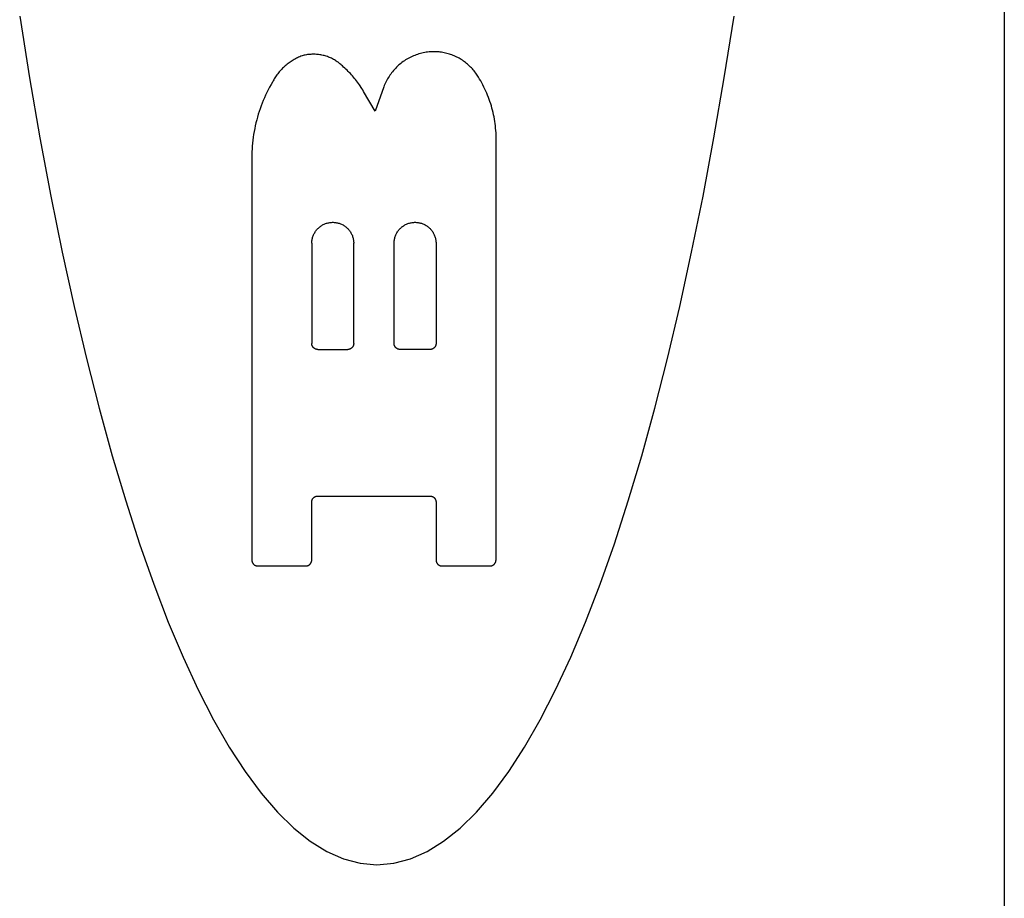
# Model space of a CAD drawing. Units: inches. Extents: x 0.4 to 16.6, y 0.6 to 10.4.
# Drawn here: x 7.7 to 7.9, y 5.4 to 5.6 of the extents above; entities that cross this region are included whole.
import ezdxf

# ---------------------------------------------------------------- set-up
doc = ezdxf.new("R2010")
doc.units = ezdxf.units.IN
doc.header["$LTSCALE"] = 0.935
doc.header["$MEASUREMENT"] = 0
doc.layers.get('0').update_dxf_attribs({"linetype": 'CONTINUOUS'})

msp = doc.modelspace()

# ---------------------------------------------------------------- linework, layer by layer
at = {"color": 7, "linetype": 'CONTINUOUS'}
for p, q in [((7.93501, 6.48678), (7.93501, 5.13787)), ((7.80044, 5.5441), (7.79797, 5.54837)), ((7.80228, 5.54931), (7.80044, 5.5441)), ((7.82628, 5.4481), (7.82628, 5.53953)), ((7.77405, 5.53415), (7.77405, 5.4481)), ((7.78687, 5.51586), (7.78687, 5.49443)), ((7.79585, 5.49443), (7.79585, 5.51586)), ((7.80448, 5.49443), (7.80448, 5.51586)), ((7.81345, 5.51586), (7.81345, 5.49443)), ((7.78815, 5.49315), (7.79456, 5.49315)), ((7.81217, 5.49315), (7.80576, 5.49315)), ((7.78815, 5.46179), (7.81217, 5.46179)), ((7.78687, 5.4481), (7.78687, 5.46051)), ((7.81345, 5.46051), (7.81345, 5.4481)), ((7.77533, 5.44682), (7.78559, 5.44682)), ((7.81473, 5.44682), (7.82499, 5.44682))]:
    msp.add_line(p, q, dxfattribs=at)
for points in [[(7.72439, 5.56444), (7.72651, 5.55123), (7.72873, 5.53839), (7.73106, 5.52596), (7.73349, 5.51395), (7.73602, 5.50237), (7.73865, 5.49124), (7.74137, 5.48058), (7.74417, 5.47041), (7.74706, 5.46073), (7.75002, 5.45157), (7.75307, 5.44293), (7.75618, 5.43483), (7.75935, 5.42729), (7.76259, 5.4203), (7.76588, 5.41389), (7.76923, 5.40806), (7.77262, 5.40282), (7.77605, 5.39818), (7.77952, 5.39415), (7.78302, 5.39072), (7.78655, 5.38791), (7.79009, 5.38572), (7.79366, 5.38416), (7.79723, 5.38322), (7.80081, 5.3829)], [(7.80081, 5.3829), (7.80439, 5.38322), (7.80796, 5.38416), (7.81152, 5.38572), (7.81507, 5.38791), (7.8186, 5.39072), (7.8221, 5.39415), (7.82557, 5.39818), (7.829, 5.40282), (7.83239, 5.40806), (7.83574, 5.41389), (7.83903, 5.4203), (7.84227, 5.42729), (7.84544, 5.43483), (7.84855, 5.44293), (7.8516, 5.45157), (7.85456, 5.46073), (7.85745, 5.47041), (7.86025, 5.48058), (7.86297, 5.49124), (7.8656, 5.50237), (7.86813, 5.51395), (7.87056, 5.52596), (7.87289, 5.53839), (7.87511, 5.55123), (7.87723, 5.56444)], [(7.79343, 5.55381), (7.79325, 5.55397), (7.79307, 5.55413), (7.79289, 5.55428), (7.7927, 5.55443), (7.79251, 5.55458), (7.79232, 5.55472), (7.79212, 5.55485), (7.79192, 5.55498), (7.79171, 5.5551), (7.79151, 5.55522), (7.7913, 5.55533), (7.79108, 5.55544), (7.79086, 5.55554), (7.79064, 5.55563), (7.79042, 5.55572), (7.7902, 5.5558), (7.78997, 5.55588), (7.78974, 5.55595), (7.78951, 5.55602), (7.78928, 5.55607), (7.78905, 5.55613), (7.78881, 5.55617), (7.78858, 5.55621), (7.78834, 5.55624), (7.7881, 5.55627), (7.78786, 5.55629), (7.78763, 5.5563), (7.78739, 5.55631), (7.78715, 5.55631), (7.78691, 5.5563), (7.78667, 5.55629), (7.78643, 5.55627), (7.78619, 5.55625), (7.78596, 5.55622), (7.78572, 5.55618), (7.78549, 5.55614), (7.78525, 5.55609), (7.78502, 5.55603), (7.78479, 5.55597)], [(7.81235, 5.55683), (7.81195, 5.5568), (7.81164, 5.55676), (7.81133, 5.55672), (7.81102, 5.55667), (7.81071, 5.55661), (7.8104, 5.55654), (7.8101, 5.55646), (7.8098, 5.55637), (7.80949, 5.55628), (7.8092, 5.55618), (7.8089, 5.55607), (7.80861, 5.55595), (7.80832, 5.55582), (7.80804, 5.55569), (7.80776, 5.55555), (7.80748, 5.5554), (7.80721, 5.55524), (7.80694, 5.55508), (7.80668, 5.55491), (7.80642, 5.55473), (7.80616, 5.55454), (7.80592, 5.55435), (7.80567, 5.55415), (7.80543, 5.55394), (7.8052, 5.55373), (7.80498, 5.55351), (7.80475, 5.55329), (7.80454, 5.55306), (7.80433, 5.55282), (7.80413, 5.55258), (7.80394, 5.55233), (7.80375, 5.55208), (7.80357, 5.55182), (7.8034, 5.55156), (7.80323, 5.55129), (7.80307, 5.55102), (7.80292, 5.55075), (7.80278, 5.55047), (7.80264, 5.55018), (7.80251, 5.5499), (7.80239, 5.54961), (7.80228, 5.54931)], [(7.81381, 5.55682), (7.81373, 5.55682), (7.81364, 5.55683), (7.81356, 5.55684), (7.81347, 5.55684), (7.81338, 5.55685), (7.8133, 5.55685), (7.81321, 5.55685), (7.81313, 5.55686), (7.81304, 5.55686), (7.81295, 5.55686), (7.81287, 5.55686), (7.81278, 5.55686), (7.8127, 5.55685), (7.81261, 5.55685), (7.81252, 5.55684), (7.81244, 5.55684), (7.81235, 5.55683)], [(7.82225, 5.55183), (7.82209, 5.55206), (7.82193, 5.55229), (7.82176, 5.55252), (7.82158, 5.55274), (7.8214, 5.55296), (7.82122, 5.55317), (7.82103, 5.55338), (7.82083, 5.55358), (7.82063, 5.55378), (7.82042, 5.55397), (7.82021, 5.55416), (7.82, 5.55434), (7.81978, 5.55451), (7.81955, 5.55468), (7.81932, 5.55485), (7.81909, 5.55501), (7.81885, 5.55516), (7.81861, 5.55531), (7.81837, 5.55545), (7.81812, 5.55558), (7.81787, 5.55571), (7.81761, 5.55583), (7.81736, 5.55595), (7.8171, 5.55605), (7.81683, 5.55616), (7.81657, 5.55625), (7.8163, 5.55634), (7.81603, 5.55642), (7.81576, 5.55649), (7.81548, 5.55656), (7.81521, 5.55662), (7.81493, 5.55667), (7.81465, 5.55672), (7.81437, 5.55676), (7.81409, 5.55679), (7.81381, 5.55682)], [(7.78479, 5.55597), (7.78455, 5.55587), (7.7843, 5.55577), (7.78406, 5.55567), (7.78383, 5.55555), (7.78359, 5.55544), (7.78336, 5.55532), (7.78313, 5.55519), (7.78291, 5.55506), (7.78268, 5.55492), (7.78246, 5.55478), (7.78224, 5.55464), (7.78203, 5.55449), (7.78182, 5.55433), (7.78161, 5.55417), (7.78141, 5.554), (7.78121, 5.55384), (7.78101, 5.55366), (7.78082, 5.55348), (7.78063, 5.5533), (7.78045, 5.55312), (7.78027, 5.55293), (7.78009, 5.55273), (7.77992, 5.55254), (7.77975, 5.55233), (7.77959, 5.55213), (7.77943, 5.55192), (7.77928, 5.55171), (7.77913, 5.55149), (7.77899, 5.55127), (7.77885, 5.55105), (7.77872, 5.55083), (7.77859, 5.5506), (7.77846, 5.55037)], [(7.79797, 5.54837), (7.79779, 5.54866), (7.79761, 5.54895), (7.79743, 5.54923), (7.79724, 5.54952), (7.79705, 5.54979), (7.79685, 5.55007), (7.79665, 5.55034), (7.79644, 5.55061), (7.79623, 5.55088), (7.79602, 5.55114), (7.7958, 5.5514), (7.79558, 5.55166), (7.79536, 5.55191), (7.79513, 5.55216), (7.7949, 5.55241), (7.79466, 5.55265), (7.79442, 5.55289), (7.79418, 5.55312), (7.79393, 5.55336), (7.79368, 5.55358), (7.79343, 5.55381)], [(7.77846, 5.55037), (7.77815, 5.54982), (7.77784, 5.54927), (7.77755, 5.54871), (7.77727, 5.54815), (7.777, 5.54758), (7.77674, 5.54701), (7.77649, 5.54643), (7.77626, 5.54584), (7.77603, 5.54525), (7.77582, 5.54466), (7.77562, 5.54406), (7.77543, 5.54346), (7.77525, 5.54286), (7.77509, 5.54225), (7.77493, 5.54164), (7.77479, 5.54102), (7.77466, 5.54041), (7.77455, 5.53979), (7.77444, 5.53917), (7.77435, 5.53854), (7.77427, 5.53792), (7.7742, 5.53729), (7.77415, 5.53667), (7.7741, 5.53604), (7.77407, 5.53541), (7.77405, 5.53478), (7.77405, 5.53415)], [(7.82628, 5.53953), (7.82624, 5.54001), (7.8262, 5.54049), (7.82615, 5.54098), (7.82609, 5.54146), (7.82602, 5.54194), (7.82595, 5.54242), (7.82586, 5.54289), (7.82576, 5.54337), (7.82566, 5.54384), (7.82554, 5.54431), (7.82542, 5.54478), (7.82528, 5.54525), (7.82514, 5.54571), (7.82499, 5.54617), (7.82483, 5.54663), (7.82466, 5.54708), (7.82448, 5.54753), (7.8243, 5.54798), (7.8241, 5.54843), (7.8239, 5.54887), (7.82369, 5.5493), (7.82347, 5.54973), (7.82324, 5.55016), (7.823, 5.55059), (7.82276, 5.551), (7.82251, 5.55142), (7.82225, 5.55183)], [(7.78687, 5.51586), (7.78687, 5.51604), (7.78688, 5.51623), (7.7869, 5.51641), (7.78693, 5.51659), (7.78696, 5.51677), (7.787, 5.51695), (7.78705, 5.51712), (7.78711, 5.5173), (7.78717, 5.51747), (7.78724, 5.51764), (7.78731, 5.51781), (7.7874, 5.51797), (7.78749, 5.51813), (7.78758, 5.51829), (7.78768, 5.51844), (7.78779, 5.51859), (7.78791, 5.51873), (7.78803, 5.51887), (7.78815, 5.519), (7.78828, 5.51913), (7.78842, 5.51925), (7.78856, 5.51937), (7.78871, 5.51948), (7.78885, 5.51959), (7.78901, 5.51968), (7.78917, 5.51978), (7.78933, 5.51986), (7.78949, 5.51994), (7.78966, 5.52001), (7.78983, 5.52008), (7.79001, 5.52014), (7.79018, 5.52019), (7.79036, 5.52024), (7.79054, 5.52027), (7.79072, 5.5203), (7.7909, 5.52032), (7.79108, 5.52034), (7.79127, 5.52035), (7.79145, 5.52035), (7.79163, 5.52034), (7.79182, 5.52032), (7.792, 5.5203), (7.79218, 5.52027), (7.79236, 5.52024), (7.79253, 5.52019), (7.79271, 5.52014), (7.79288, 5.52008), (7.79305, 5.52001), (7.79322, 5.51994), (7.79339, 5.51986), (7.79355, 5.51978), (7.79371, 5.51968), (7.79386, 5.51959), (7.79401, 5.51948), (7.79416, 5.51937), (7.7943, 5.51925), (7.79443, 5.51913), (7.79456, 5.519), (7.79469, 5.51887), (7.79481, 5.51873), (7.79492, 5.51859), (7.79503, 5.51844), (7.79513, 5.51829), (7.79523, 5.51813), (7.79532, 5.51797), (7.7954, 5.51781), (7.79548, 5.51764), (7.79555, 5.51747), (7.79561, 5.5173), (7.79566, 5.51712), (7.79571, 5.51695), (7.79575, 5.51677), (7.79579, 5.51659), (7.79581, 5.51641), (7.79583, 5.51623), (7.79584, 5.51604), (7.79585, 5.51586)], [(7.80448, 5.51586), (7.80448, 5.51604), (7.80449, 5.51623), (7.80451, 5.51641), (7.80454, 5.51659), (7.80457, 5.51677), (7.80461, 5.51695), (7.80466, 5.51712), (7.80471, 5.5173), (7.80478, 5.51747), (7.80484, 5.51764), (7.80492, 5.51781), (7.805, 5.51797), (7.80509, 5.51813), (7.80519, 5.51829), (7.80529, 5.51844), (7.8054, 5.51859), (7.80551, 5.51873), (7.80563, 5.51887), (7.80576, 5.519), (7.80589, 5.51913), (7.80602, 5.51925), (7.80617, 5.51937), (7.80631, 5.51948), (7.80646, 5.51959), (7.80662, 5.51968), (7.80677, 5.51978), (7.80693, 5.51986), (7.8071, 5.51994), (7.80727, 5.52001), (7.80744, 5.52008), (7.80761, 5.52014), (7.80779, 5.52019), (7.80797, 5.52024), (7.80814, 5.52027), (7.80833, 5.5203), (7.80851, 5.52032), (7.80869, 5.52034), (7.80887, 5.52035), (7.80906, 5.52035), (7.80924, 5.52034), (7.80942, 5.52032), (7.8096, 5.5203), (7.80978, 5.52027), (7.80996, 5.52024), (7.81014, 5.52019), (7.81032, 5.52014), (7.81049, 5.52008), (7.81066, 5.52001), (7.81083, 5.51994), (7.81099, 5.51986), (7.81116, 5.51978), (7.81131, 5.51968), (7.81147, 5.51959), (7.81162, 5.51948), (7.81176, 5.51937), (7.8119, 5.51925), (7.81204, 5.51913), (7.81217, 5.519), (7.8123, 5.51887), (7.81242, 5.51873), (7.81253, 5.51859), (7.81264, 5.51844), (7.81274, 5.51829), (7.81284, 5.51813), (7.81293, 5.51797), (7.81301, 5.51781), (7.81308, 5.51764), (7.81315, 5.51747), (7.81322, 5.5173), (7.81327, 5.51712), (7.81332, 5.51695), (7.81336, 5.51677), (7.81339, 5.51659), (7.81342, 5.51641), (7.81344, 5.51623), (7.81345, 5.51604), (7.81345, 5.51586)], [(7.78815, 5.49315), (7.78811, 5.49315), (7.78807, 5.49315), (7.78803, 5.49315), (7.78798, 5.49316), (7.78794, 5.49316), (7.7879, 5.49317), (7.78786, 5.49318), (7.78782, 5.49319), (7.78778, 5.4932), (7.78774, 5.49321), (7.7877, 5.49323), (7.78766, 5.49324), (7.78762, 5.49326), (7.78758, 5.49328), (7.78755, 5.4933), (7.78751, 5.49332), (7.78747, 5.49334), (7.78744, 5.49336), (7.78741, 5.49339), (7.78737, 5.49341), (7.78734, 5.49344), (7.78731, 5.49346), (7.78728, 5.49349), (7.78725, 5.49352), (7.78722, 5.49355), (7.78719, 5.49358), (7.78716, 5.49362), (7.78713, 5.49365), (7.78711, 5.49368), (7.78709, 5.49372), (7.78706, 5.49375), (7.78704, 5.49379), (7.78702, 5.49382), (7.787, 5.49386), (7.78698, 5.4939), (7.78697, 5.49394), (7.78695, 5.49398), (7.78694, 5.49402), (7.78693, 5.49406), (7.78691, 5.4941), (7.7869, 5.49414), (7.78689, 5.49418), (7.78689, 5.49422), (7.78688, 5.49426), (7.78688, 5.4943), (7.78687, 5.49434), (7.78687, 5.49439), (7.78687, 5.49443)], [(7.79585, 5.49443), (7.79585, 5.49439), (7.79584, 5.49434), (7.79584, 5.4943), (7.79584, 5.49426), (7.79583, 5.49422), (7.79582, 5.49418), (7.79581, 5.49414), (7.7958, 5.4941), (7.79579, 5.49406), (7.79578, 5.49402), (7.79576, 5.49398), (7.79575, 5.49394), (7.79573, 5.4939), (7.79571, 5.49386), (7.79569, 5.49382), (7.79567, 5.49379), (7.79565, 5.49375), (7.79563, 5.49372), (7.79561, 5.49368), (7.79558, 5.49365), (7.79556, 5.49362), (7.79553, 5.49358), (7.7955, 5.49355), (7.79547, 5.49352), (7.79544, 5.49349), (7.79541, 5.49346), (7.79538, 5.49344), (7.79534, 5.49341), (7.79531, 5.49339), (7.79528, 5.49336), (7.79524, 5.49334), (7.79521, 5.49332), (7.79517, 5.4933), (7.79513, 5.49328), (7.79509, 5.49326), (7.79505, 5.49324), (7.79502, 5.49323), (7.79498, 5.49321), (7.79494, 5.4932), (7.7949, 5.49319), (7.79486, 5.49318), (7.79481, 5.49317), (7.79477, 5.49316), (7.79473, 5.49316), (7.79469, 5.49315), (7.79465, 5.49315), (7.79461, 5.49315), (7.79456, 5.49315)], [(7.80576, 5.49315), (7.80572, 5.49315), (7.80567, 5.49315), (7.80563, 5.49315), (7.80559, 5.49316), (7.80555, 5.49316), (7.80551, 5.49317), (7.80547, 5.49318), (7.80543, 5.49319), (7.80539, 5.4932), (7.80535, 5.49321), (7.80531, 5.49323), (7.80527, 5.49324), (7.80523, 5.49326), (7.80519, 5.49328), (7.80515, 5.4933), (7.80512, 5.49332), (7.80508, 5.49334), (7.80505, 5.49336), (7.80501, 5.49339), (7.80498, 5.49341), (7.80494, 5.49344), (7.80491, 5.49346), (7.80488, 5.49349), (7.80485, 5.49352), (7.80482, 5.49355), (7.80479, 5.49358), (7.80477, 5.49362), (7.80474, 5.49365), (7.80472, 5.49368), (7.80469, 5.49372), (7.80467, 5.49375), (7.80465, 5.49379), (7.80463, 5.49382), (7.80461, 5.49386), (7.80459, 5.4939), (7.80457, 5.49394), (7.80456, 5.49398), (7.80454, 5.49402), (7.80453, 5.49406), (7.80452, 5.4941), (7.80451, 5.49414), (7.8045, 5.49418), (7.80449, 5.49422), (7.80449, 5.49426), (7.80448, 5.4943), (7.80448, 5.49434), (7.80448, 5.49439), (7.80448, 5.49443)], [(7.81345, 5.49443), (7.81345, 5.49439), (7.81345, 5.49434), (7.81345, 5.4943), (7.81344, 5.49426), (7.81344, 5.49422), (7.81343, 5.49418), (7.81342, 5.49414), (7.81341, 5.4941), (7.8134, 5.49406), (7.81338, 5.49402), (7.81337, 5.49398), (7.81335, 5.49394), (7.81334, 5.4939), (7.81332, 5.49386), (7.8133, 5.49382), (7.81328, 5.49379), (7.81326, 5.49375), (7.81324, 5.49372), (7.81321, 5.49368), (7.81319, 5.49365), (7.81316, 5.49362), (7.81313, 5.49358), (7.81311, 5.49355), (7.81308, 5.49352), (7.81305, 5.49349), (7.81302, 5.49346), (7.81298, 5.49344), (7.81295, 5.49341), (7.81292, 5.49339), (7.81288, 5.49336), (7.81285, 5.49334), (7.81281, 5.49332), (7.81277, 5.4933), (7.81274, 5.49328), (7.8127, 5.49326), (7.81266, 5.49324), (7.81262, 5.49323), (7.81258, 5.49321), (7.81254, 5.4932), (7.8125, 5.49319), (7.81246, 5.49318), (7.81242, 5.49317), (7.81238, 5.49316), (7.81234, 5.49316), (7.8123, 5.49315), (7.81225, 5.49315), (7.81221, 5.49315), (7.81217, 5.49315)], [(7.78687, 5.46051), (7.78687, 5.46055), (7.78687, 5.46059), (7.78688, 5.46064), (7.78688, 5.46068), (7.78689, 5.46072), (7.78689, 5.46076), (7.7869, 5.4608), (7.78691, 5.46084), (7.78693, 5.46088), (7.78694, 5.46092), (7.78695, 5.46096), (7.78697, 5.461), (7.78698, 5.46104), (7.787, 5.46108), (7.78702, 5.46111), (7.78704, 5.46115), (7.78706, 5.46119), (7.78709, 5.46122), (7.78711, 5.46126), (7.78713, 5.46129), (7.78716, 5.46132), (7.78719, 5.46136), (7.78722, 5.46139), (7.78725, 5.46142), (7.78728, 5.46145), (7.78731, 5.46147), (7.78734, 5.4615), (7.78737, 5.46153), (7.78741, 5.46155), (7.78744, 5.46158), (7.78747, 5.4616), (7.78751, 5.46162), (7.78755, 5.46164), (7.78758, 5.46166), (7.78762, 5.46168), (7.78766, 5.46169), (7.7877, 5.46171), (7.78774, 5.46172), (7.78778, 5.46174), (7.78782, 5.46175), (7.78786, 5.46176), (7.7879, 5.46177), (7.78794, 5.46178), (7.78798, 5.46178), (7.78803, 5.46179), (7.78807, 5.46179), (7.78811, 5.46179), (7.78815, 5.46179)], [(7.81217, 5.46179), (7.81221, 5.46179), (7.81225, 5.46179), (7.8123, 5.46179), (7.81234, 5.46178), (7.81238, 5.46178), (7.81242, 5.46177), (7.81246, 5.46176), (7.8125, 5.46175), (7.81254, 5.46174), (7.81258, 5.46172), (7.81262, 5.46171), (7.81266, 5.46169), (7.8127, 5.46168), (7.81274, 5.46166), (7.81277, 5.46164), (7.81281, 5.46162), (7.81285, 5.4616), (7.81288, 5.46158), (7.81292, 5.46155), (7.81295, 5.46153), (7.81298, 5.4615), (7.81302, 5.46147), (7.81305, 5.46145), (7.81308, 5.46142), (7.81311, 5.46139), (7.81313, 5.46136), (7.81316, 5.46132), (7.81319, 5.46129), (7.81321, 5.46126), (7.81324, 5.46122), (7.81326, 5.46119), (7.81328, 5.46115), (7.8133, 5.46111), (7.81332, 5.46108), (7.81334, 5.46104), (7.81335, 5.461), (7.81337, 5.46096), (7.81338, 5.46092), (7.8134, 5.46088), (7.81341, 5.46084), (7.81342, 5.4608), (7.81343, 5.46076), (7.81344, 5.46072), (7.81344, 5.46068), (7.81345, 5.46064), (7.81345, 5.46059), (7.81345, 5.46055), (7.81345, 5.46051)], [(7.77405, 5.4481), (7.77405, 5.44806), (7.77405, 5.44802), (7.77405, 5.44798), (7.77406, 5.44794), (7.77406, 5.4479), (7.77407, 5.44785), (7.77408, 5.44781), (7.77409, 5.44777), (7.7741, 5.44773), (7.77411, 5.44769), (7.77413, 5.44765), (7.77414, 5.44761), (7.77416, 5.44758), (7.77418, 5.44754), (7.7742, 5.4475), (7.77422, 5.44746), (7.77424, 5.44743), (7.77426, 5.44739), (7.77429, 5.44736), (7.77431, 5.44732), (7.77434, 5.44729), (7.77436, 5.44726), (7.77439, 5.44723), (7.77442, 5.4472), (7.77445, 5.44717), (7.77448, 5.44714), (7.77451, 5.44711), (7.77455, 5.44709), (7.77458, 5.44706), (7.77462, 5.44704), (7.77465, 5.44702), (7.77469, 5.44699), (7.77472, 5.44697), (7.77476, 5.44695), (7.7748, 5.44694), (7.77484, 5.44692), (7.77488, 5.4469), (7.77492, 5.44689), (7.77496, 5.44688), (7.775, 5.44687), (7.77504, 5.44686), (7.77508, 5.44685), (7.77512, 5.44684), (7.77516, 5.44683), (7.7752, 5.44683), (7.77524, 5.44683), (7.77529, 5.44682), (7.77533, 5.44682)], [(7.78559, 5.44682), (7.78563, 5.44682), (7.78567, 5.44683), (7.78571, 5.44683), (7.78575, 5.44683), (7.7858, 5.44684), (7.78584, 5.44685), (7.78588, 5.44686), (7.78592, 5.44687), (7.78596, 5.44688), (7.786, 5.44689), (7.78604, 5.4469), (7.78608, 5.44692), (7.78612, 5.44694), (7.78615, 5.44695), (7.78619, 5.44697), (7.78623, 5.44699), (7.78626, 5.44702), (7.7863, 5.44704), (7.78633, 5.44706), (7.78637, 5.44709), (7.7864, 5.44711), (7.78643, 5.44714), (7.78646, 5.44717), (7.78649, 5.4472), (7.78652, 5.44723), (7.78655, 5.44726), (7.78658, 5.44729), (7.7866, 5.44732), (7.78663, 5.44736), (7.78665, 5.44739), (7.78668, 5.44743), (7.7867, 5.44746), (7.78672, 5.4475), (7.78674, 5.44754), (7.78676, 5.44758), (7.78677, 5.44761), (7.78679, 5.44765), (7.7868, 5.44769), (7.78681, 5.44773), (7.78683, 5.44777), (7.78684, 5.44781), (7.78684, 5.44785), (7.78685, 5.4479), (7.78686, 5.44794), (7.78686, 5.44798), (7.78687, 5.44802), (7.78687, 5.44806), (7.78687, 5.4481)], [(7.81345, 5.4481), (7.81345, 5.44806), (7.81346, 5.44802), (7.81346, 5.44798), (7.81346, 5.44794), (7.81347, 5.4479), (7.81348, 5.44785), (7.81349, 5.44781), (7.8135, 5.44777), (7.81351, 5.44773), (7.81352, 5.44769), (7.81353, 5.44765), (7.81355, 5.44761), (7.81357, 5.44758), (7.81358, 5.44754), (7.8136, 5.4475), (7.81362, 5.44746), (7.81365, 5.44743), (7.81367, 5.44739), (7.81369, 5.44736), (7.81372, 5.44732), (7.81374, 5.44729), (7.81377, 5.44726), (7.8138, 5.44723), (7.81383, 5.4472), (7.81386, 5.44717), (7.81389, 5.44714), (7.81392, 5.44711), (7.81395, 5.44709), (7.81399, 5.44706), (7.81402, 5.44704), (7.81406, 5.44702), (7.81409, 5.44699), (7.81413, 5.44697), (7.81417, 5.44695), (7.81421, 5.44694), (7.81424, 5.44692), (7.81428, 5.4469), (7.81432, 5.44689), (7.81436, 5.44688), (7.8144, 5.44687), (7.81444, 5.44686), (7.81448, 5.44685), (7.81453, 5.44684), (7.81457, 5.44683), (7.81461, 5.44683), (7.81465, 5.44683), (7.81469, 5.44682), (7.81473, 5.44682)], [(7.82499, 5.44682), (7.82504, 5.44682), (7.82508, 5.44683), (7.82512, 5.44683), (7.82516, 5.44683), (7.8252, 5.44684), (7.82524, 5.44685), (7.82528, 5.44686), (7.82533, 5.44687), (7.82537, 5.44688), (7.82541, 5.44689), (7.82545, 5.4469), (7.82548, 5.44692), (7.82552, 5.44694), (7.82556, 5.44695), (7.8256, 5.44697), (7.82563, 5.44699), (7.82567, 5.44702), (7.82571, 5.44704), (7.82574, 5.44706), (7.82577, 5.44709), (7.82581, 5.44711), (7.82584, 5.44714), (7.82587, 5.44717), (7.8259, 5.4472), (7.82593, 5.44723), (7.82596, 5.44726), (7.82598, 5.44729), (7.82601, 5.44732), (7.82604, 5.44736), (7.82606, 5.44739), (7.82608, 5.44743), (7.8261, 5.44746), (7.82612, 5.4475), (7.82614, 5.44754), (7.82616, 5.44758), (7.82618, 5.44761), (7.82619, 5.44765), (7.82621, 5.44769), (7.82622, 5.44773), (7.82623, 5.44777), (7.82624, 5.44781), (7.82625, 5.44785), (7.82626, 5.4479), (7.82627, 5.44794), (7.82627, 5.44798), (7.82627, 5.44802), (7.82628, 5.44806), (7.82628, 5.4481)]]:
    msp.add_lwpolyline(points, dxfattribs=at)

doc.saveas('drawing.dxf')
